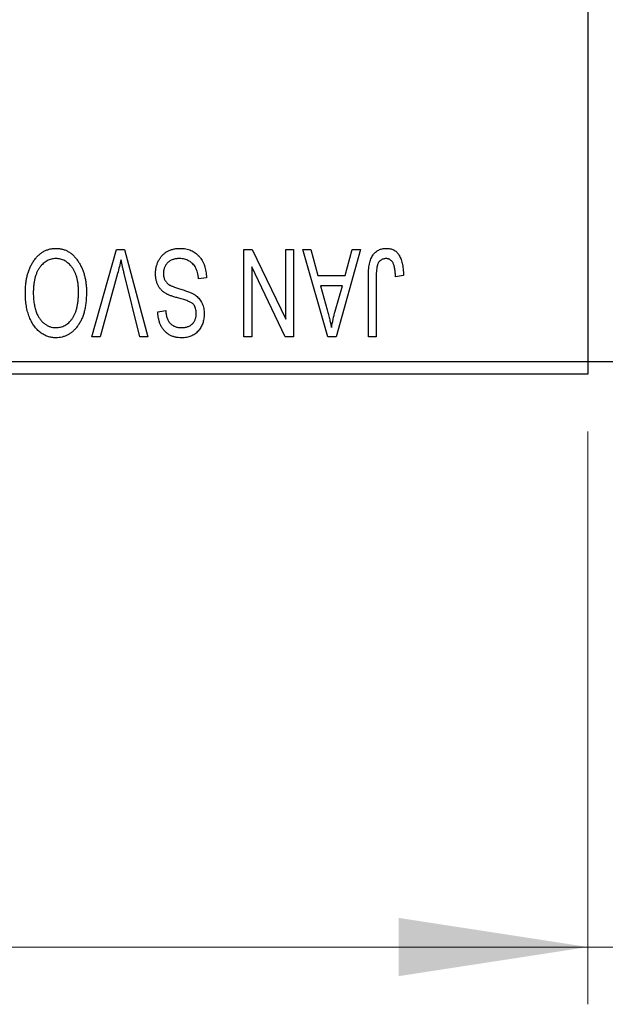
# Model space of a CAD drawing. Units: millimetres. Extents: x 15 to 433, y 5 to 292.
# Drawn here: x 168 to 178, y 190 to 208 of the extents above; entities that cross this region are included whole.
import ezdxf

# ---------------------------------------------------------------- set-up
doc = ezdxf.new("R2010")
doc.units = ezdxf.units.MM
doc.styles.add('SLDTEXTSTYLE0', font='TXT', dxfattribs={"width": 0.75})
doc.dimstyles.new('SLDDIMSTYLE0', dxfattribs={"dimtxt": 3.5, "dimasz": 3.302, "dimexe": 0, "dimexo": 0.0625, "dimgap": 0.875, "dimtad": 1, "dimdec": 1, "dimlfac": 2.3, "dimrnd": 1e-09, "dimzin": 12, "dimdsep": 46, "dimtxsty": 'SLDTEXTSTYLE0', "dimsah": 1, "dimcen": 0.09, "dimadec": 0, "dimazin": 3, "dimtfac": 1, "dimtdec": 1, "dimtofl": 0, "dimtmove": 0, "dimatfit": 3, "dimfxl": 1, "dimfrac": 2, "dimtolj": 1, "dimtzin": 12, "dimarcsym": 0})
doc.dimstyles.new('SLDDIMSTYLE1', dxfattribs={"dimtxt": 3.5, "dimasz": 3.302, "dimexe": 0, "dimexo": 0.0625, "dimgap": 0.875, "dimtad": 1, "dimdec": 0, "dimlfac": 2.3, "dimrnd": 1e-09, "dimzin": 12, "dimdsep": 46, "dimtxsty": 'SLDTEXTSTYLE0', "dimsah": 1, "dimcen": 0.09, "dimadec": 0, "dimazin": 3, "dimtfac": 1, "dimtdec": 0, "dimtmove": 0, "dimatfit": 0, "dimfxl": 1, "dimfrac": 2, "dimtolj": 1, "dimtzin": 12, "dimarcsym": 0})

# ---------------------------------------------------------------- blocks, each defined once
blk = doc.blocks.new('_D')
at = {"color": 7, "linetype": 'Continuous', "lineweight": 0}
for p, q in [((82.897, 200.451), (82.897, 190.451)), ((177.679, 200.451), (177.679, 190.451)), ((82.897, 191.451), (177.679, 191.451))]:
    blk.add_line(p, q, dxfattribs=at)
at = {"color": 7, "linetype": 'Continuous', "lineweight": 18}
for points in [[(82.897, 191.451), (86.199, 190.943), (86.199, 191.959)], [(177.679, 191.451), (174.377, 191.959), (174.377, 190.943)]]:
    blk.add_solid(points, dxfattribs=at)
at = {"color": 7, "linetype": 'Continuous', "lineweight": 18, "insert": (124.469, 195.963), "char_height": 3.5, "attachment_point": 1, "style": 'SLDTEXTSTYLE0'}
blk.add_mtext('218,0', dxfattribs=at)
blk = doc.blocks.new('_D_2')
at = {"color": 7, "linetype": 'Continuous', "lineweight": 0}
for p, q in [((195.505, 211.538), (195.505, 190.451)), ((177.679, 200.451), (177.679, 190.451)), ((177.679, 191.451), (171.329, 191.451)), ((195.505, 191.451), (177.679, 191.451)), ((195.505, 191.451), (201.855, 191.451))]:
    blk.add_line(p, q, dxfattribs=at)
at = {"color": 7, "linetype": 'Continuous', "lineweight": 18}
for points in [[(177.679, 191.451), (174.377, 191.959), (174.377, 190.943)], [(195.505, 191.451), (198.807, 190.943), (198.807, 191.959)]]:
    blk.add_solid(points, dxfattribs=at)
at = {"color": 7, "linetype": 'Continuous', "lineweight": 18, "insert": (184.006, 195.963), "char_height": 3.5, "attachment_point": 1, "style": 'SLDTEXTSTYLE0'}
blk.add_mtext('41', dxfattribs=at)

msp = doc.modelspace()

# ---------------------------------------------------------------- linework, layer by layer
at = {"color": 7, "linetype": 'Continuous', "lineweight": 25}
for p, q in [((177.6791, 233.8426), (177.6791, 201.6687)), ((169.0165, 202.1035), (169.451, 203.6252)), ((169.451, 203.6252), (169.5862, 203.6252)), ((169.5862, 203.6252), (169.9963, 202.1035)), ((171.6712, 203.6252), (171.8198, 203.6252)), ((171.6712, 202.1035), (171.6712, 203.6252)), ((171.8198, 203.6252), (172.4025, 202.4073)), ((172.4025, 202.4073), (172.4025, 203.6252)), ((172.4025, 203.6252), (172.5408, 203.6252)), ((172.5408, 203.6252), (172.5408, 202.1035)), ((172.6989, 203.6252), (172.8437, 203.6252)), ((173.1405, 202.1035), (172.6989, 203.6252)), ((172.8437, 203.6252), (172.9635, 203.1707)), ((173.7068, 203.6252), (173.2859, 202.1035)), ((173.4422, 203.1707), (173.5617, 203.6252)), ((173.5617, 203.6252), (173.7068, 203.6252)), ((171.8096, 203.3235), (171.8096, 202.1035)), ((172.3932, 202.1035), (171.8096, 203.3235)), ((169.4667, 203.2074), (169.1613, 202.1035)), ((169.853, 202.1035), (169.5816, 203.2074)), ((171.0191, 203.1311), (170.8807, 203.1114)), ((172.9635, 203.1707), (173.4422, 203.1707)), ((173.8451, 202.1035), (173.8451, 203.1364)), ((173.9835, 203.1484), (173.9835, 202.1035)), ((174.4578, 203.1707), (174.3194, 203.1509)), ((173.0105, 202.9928), (173.125, 202.5747)), ((173.3955, 202.9928), (173.0105, 202.9928)), ((173.2665, 202.55), (173.3955, 202.9928)), ((170.1692, 202.5383), (170.3076, 202.558)), ((169.1613, 202.1035), (169.0165, 202.1035)), ((169.9963, 202.1035), (169.853, 202.1035)), ((171.8096, 202.1035), (171.6712, 202.1035)), ((172.5408, 202.1035), (172.3932, 202.1035)), ((173.2859, 202.1035), (173.1405, 202.1035)), ((173.9835, 202.1035), (173.8451, 202.1035)), ((158.9835, 201.6687), (177.6791, 201.6687)), ((177.6791, 201.6687), (184.6357, 201.6687)), ((177.6791, 201.6687), (177.6791, 201.4513)), ((177.6791, 201.4513), (158.9835, 201.4513))]:
    msp.add_line(p, q, dxfattribs=at)
for points, knots in [([(167.9944, 203.4125), (168.0071, 203.4309), (168.0317, 203.4667), (168.0745, 203.5141), (168.1196, 203.5548), (168.1681, 203.5878), (168.2196, 203.6134), (168.2739, 203.6318), (168.3313, 203.6429), (168.3706, 203.6443), (168.3906, 203.645)], [0, 0, 0, 0, 0.1394697, 0.271444, 0.397067, 0.5182664, 0.6366687, 0.7547356, 0.8750957, 1, 1, 1, 1]), ([(168.3906, 203.645), (168.4107, 203.6443), (168.4502, 203.6429), (168.508, 203.6316), (168.5625, 203.6124), (168.6144, 203.5864), (168.6628, 203.5522), (168.7081, 203.5107), (168.7504, 203.4619), (168.775, 203.4252), (168.7877, 203.4063)], [0, 0, 0, 0, 0.1242933, 0.2441976, 0.3621021, 0.4804623, 0.6015356, 0.7271827, 0.8593297, 1, 1, 1, 1]), ([(170.1297, 203.2037), (170.1304, 203.2242), (170.1316, 203.2647), (170.142, 203.324), (170.1595, 203.3803), (170.1831, 203.4335), (170.2129, 203.4821), (170.2479, 203.5251), (170.2881, 203.5618), (170.3332, 203.5923), (170.3833, 203.6163), (170.4384, 203.6328), (170.498, 203.6432), (170.5394, 203.6444), (170.5608, 203.645)], [0, 0, 0, 0, 0.08866193, 0.17488873, 0.25917381, 0.34300687, 0.4254834, 0.5048292, 0.5819746, 0.65982987, 0.7392218, 0.82111923, 0.90778442, 1, 1, 1, 1]), ([(170.5608, 203.645), (170.5777, 203.6446), (170.6107, 203.6438), (170.6588, 203.6372), (170.7043, 203.6264), (170.7471, 203.6112), (170.7876, 203.5918), (170.825, 203.5675), (170.8599, 203.5391), (170.892, 203.5067), (170.9209, 203.4706), (170.9465, 203.4312), (170.9677, 203.3885), (170.9857, 203.343), (170.9998, 203.2944), (171.0104, 203.2428), (171.0167, 203.188), (171.0183, 203.1504), (171.0191, 203.1311)], [0, 0, 0, 0, 0.0654269, 0.1277715, 0.1876133, 0.245982, 0.3035616, 0.3609421, 0.4184609, 0.4773661, 0.5371866, 0.5974411, 0.6585815, 0.7215688, 0.7867768, 0.8543149, 0.9253587, 1, 1, 1, 1]), ([(173.8451, 203.1364), (173.8453, 203.1588), (173.8457, 203.202), (173.8499, 203.2641), (173.8558, 203.3212), (173.8645, 203.3731), (173.8763, 203.4198), (173.89, 203.4616), (173.9066, 203.4983), (173.9259, 203.53), (173.9479, 203.5571), (173.9717, 203.5807), (173.9975, 203.6009), (174.0259, 203.6168), (174.0561, 203.6297), (174.0884, 203.6386), (174.1228, 203.6439), (174.1464, 203.6446), (174.1586, 203.645)], [0, 0, 0, 0, 0.09944317, 0.1913077, 0.27572155, 0.35347694, 0.42449298, 0.48896244, 0.54814808, 0.6021994, 0.65312793, 0.70247156, 0.75027348, 0.79807541, 0.84610525, 0.8953476, 0.9461125, 1, 1, 1, 1]), ([(174.1586, 203.645), (174.1703, 203.6448), (174.1932, 203.6443), (174.2263, 203.6388), (174.2572, 203.6307), (174.2856, 203.6188), (174.3118, 203.6035), (174.3356, 203.5849), (174.3575, 203.5631), (174.3693, 203.5462), (174.3753, 203.5375)], [0, 0, 0, 0, 0.1393215, 0.2716012, 0.3968895, 0.5172935, 0.6360268, 0.7552113, 0.8752185, 1, 1, 1, 1]), ([(174.3753, 203.5375), (174.3821, 203.5269), (174.396, 203.5049), (174.4123, 203.4681), (174.4266, 203.4278), (174.4378, 203.3837), (174.4467, 203.3358), (174.4531, 203.2841), (174.4572, 203.2287), (174.4576, 203.1904), (174.4578, 203.1707)], [0, 0, 0, 0, 0.0991999, 0.2043291, 0.3160442, 0.434923, 0.5626713, 0.6990278, 0.8444222, 1, 1, 1, 1]), ([(167.857, 202.8659), (167.8574, 202.8932), (167.8582, 202.9466), (167.8647, 203.0248), (167.8756, 203.0991), (167.8901, 203.1697), (167.9097, 203.2362), (167.9331, 203.299), (167.961, 203.3579), (167.9834, 203.3944), (167.9944, 203.4125)], [0, 0, 0, 0, 0.1432681, 0.2804712, 0.4115502, 0.537473, 0.6585546, 0.7751958, 0.8890505, 1, 1, 1, 1]), ([(168.3915, 203.4671), (168.3778, 203.4666), (168.3507, 203.4657), (168.3108, 203.4584), (168.2727, 203.4462), (168.2361, 203.4296), (168.2018, 203.4072), (168.1687, 203.3808), (168.1375, 203.3494), (168.1082, 203.3133), (168.0816, 203.2724), (168.0584, 203.227), (168.0387, 203.177), (168.0227, 203.1225), (168.0105, 203.0636), (168.0016, 203.0001), (167.9964, 202.9322), (167.9957, 202.8854), (167.9953, 202.8613)], [0, 0, 0, 0, 0.050918, 0.1006168, 0.1499277, 0.1991718, 0.249526, 0.3014494, 0.3560342, 0.4136289, 0.4738344, 0.5365596, 0.602769, 0.6729018, 0.7471022, 0.8262232, 0.9105472, 1, 1, 1, 1]), ([(168.7858, 202.8869), (168.7855, 202.9092), (168.7848, 202.9528), (168.7795, 203.0161), (168.7707, 203.0756), (168.758, 203.1311), (168.7421, 203.1829), (168.7224, 203.2309), (168.6989, 203.275), (168.6719, 203.3149), (168.6424, 203.3504), (168.6115, 203.3819), (168.5785, 203.4077), (168.5444, 203.4298), (168.5083, 203.4466), (168.4707, 203.4583), (168.4316, 203.4657), (168.405, 203.4666), (168.3915, 203.4671)], [0, 0, 0, 0, 0.0857831, 0.1670694, 0.2438012, 0.3163671, 0.3854844, 0.4517505, 0.515395, 0.5768805, 0.6363811, 0.6922655, 0.7457104, 0.7972333, 0.8477956, 0.8979127, 0.9481373, 1, 1, 1, 1]), ([(168.7877, 203.4063), (168.7987, 203.3879), (168.8208, 203.3512), (168.8482, 203.2925), (168.8716, 203.2314), (168.8913, 203.1676), (168.9059, 203.1007), (168.9163, 203.031), (168.923, 202.9587), (168.9238, 202.9094), (168.9242, 202.8844)], [0, 0, 0, 0, 0.11743202, 0.23493059, 0.35473531, 0.476423, 0.60141578, 0.72995908, 0.86267468, 1, 1, 1, 1]), ([(169.527, 203.4474), (169.5178, 203.408), (169.4992, 203.3276), (169.4777, 203.248), (169.4667, 203.2074)], [0, 0, 0, 0, 0.49015647, 1, 1, 1, 1]), ([(169.5816, 203.2074), (169.5766, 203.2285), (169.5666, 203.27), (169.5523, 203.3311), (169.5395, 203.39), (169.5311, 203.4285), (169.527, 203.4474)], [0, 0, 0, 0, 0.2644828, 0.5195526, 0.7649478, 1, 1, 1, 1]), ([(170.5484, 203.4671), (170.5376, 203.4669), (170.5167, 203.4664), (170.4861, 203.4629), (170.4573, 203.4575), (170.4304, 203.4494), (170.4053, 203.4393), (170.3821, 203.4268), (170.3608, 203.4119), (170.3413, 203.3949), (170.324, 203.3762), (170.3092, 203.3559), (170.2962, 203.3345), (170.2862, 203.3114), (170.2777, 203.2872), (170.2723, 203.2614), (170.2688, 203.2345), (170.2683, 203.216), (170.2681, 203.2065)], [0, 0, 0, 0, 0.0750222, 0.1454316, 0.2130639, 0.2778946, 0.3403423, 0.4004015, 0.460414, 0.5201242, 0.5792467, 0.6369378, 0.6942433, 0.7520932, 0.8117009, 0.8716411, 0.9342518, 1, 1, 1, 1]), ([(170.8807, 203.1114), (170.8786, 203.1315), (170.8745, 203.1696), (170.8639, 203.223), (170.8492, 203.2694), (170.8307, 203.3093), (170.8084, 203.3442), (170.7814, 203.3745), (170.7507, 203.4017), (170.7157, 203.4248), (170.6776, 203.4436), (170.6367, 203.4574), (170.5933, 203.4655), (170.5636, 203.4666), (170.5484, 203.4671)], [0, 0, 0, 0, 0.1115387, 0.2111859, 0.3000556, 0.3790407, 0.4533673, 0.5273876, 0.6022091, 0.6792044, 0.7576573, 0.8361102, 0.9163904, 1, 1, 1, 1]), ([(174.0032, 203.3522), (174.0001, 203.3396), (173.9932, 203.3118), (173.9877, 203.2649), (173.984, 203.2095), (173.9837, 203.1698), (173.9835, 203.1484)], [0, 0, 0, 0, 0.1897212, 0.4188043, 0.6886196, 1, 1, 1, 1]), ([(174.1521, 203.4671), (174.1434, 203.4666), (174.1264, 203.4657), (174.1015, 203.46), (174.0787, 203.4489), (174.0575, 203.4349), (174.0387, 203.4178), (174.0235, 203.3979), (174.011, 203.3762), (174.0059, 203.3603), (174.0032, 203.3522)], [0, 0, 0, 0, 0.1289478, 0.25324739, 0.37644063, 0.50330259, 0.62997995, 0.752076, 0.87465984, 1, 1, 1, 1]), ([(174.3194, 203.1509), (174.319, 203.1654), (174.318, 203.1934), (174.3145, 203.2334), (174.3102, 203.27), (174.3052, 203.303), (174.2985, 203.3325), (174.2904, 203.3582), (174.2817, 203.3806), (174.2713, 203.3994), (174.2601, 203.4156), (174.2475, 203.4292), (174.2343, 203.441), (174.22, 203.4509), (174.2043, 203.4579), (174.1878, 203.4631), (174.1704, 203.4668), (174.1583, 203.467), (174.1521, 203.4671)], [0, 0, 0, 0, 0.1092372, 0.2102209, 0.3021973, 0.3860574, 0.4615364, 0.5288594, 0.5889404, 0.6419432, 0.6902629, 0.7362901, 0.7807077, 0.8236438, 0.8662436, 0.909326, 0.9535001, 1, 1, 1, 1]), ([(170.3397, 202.8415), (170.3229, 202.8505), (170.2902, 202.8681), (170.2469, 202.9019), (170.2102, 202.9405), (170.1805, 202.9844), (170.1577, 203.033), (170.1412, 203.086), (170.1317, 203.1435), (170.1304, 203.1832), (170.1297, 203.2037)], [0, 0, 0, 0, 0.1284469, 0.2509512, 0.3695994, 0.487346, 0.6075091, 0.7314365, 0.8612953, 1, 1, 1, 1]), ([(170.2681, 203.2065), (170.2683, 203.1956), (170.2687, 203.1743), (170.2743, 203.1434), (170.2824, 203.1146), (170.2942, 203.0879), (170.3099, 203.0638), (170.3286, 203.0414), (170.3511, 203.0217), (170.3728, 203.007), (170.3935, 202.9961), (170.4132, 202.9872), (170.4367, 202.9773), (170.4643, 202.9671), (170.4957, 202.9557), (170.5312, 202.9442), (170.5706, 202.9315), (170.5983, 202.9231), (170.6127, 202.9187)], [0, 0, 0, 0, 0.0665938, 0.1296301, 0.1904016, 0.2488308, 0.3069728, 0.3653075, 0.4257607, 0.4885937, 0.5248069, 0.5683298, 0.6200785, 0.6804535, 0.7477415, 0.823747, 0.908093, 1, 1, 1, 1]), ([(168.3897, 202.0837), (168.3775, 202.084), (168.3533, 202.0847), (168.3175, 202.0891), (168.2824, 202.0961), (168.2483, 202.1065), (168.2148, 202.1194), (168.1824, 202.1356), (168.1508, 202.1546), (168.1199, 202.1761), (168.0902, 202.2004), (168.0625, 202.2279), (168.0357, 202.2574), (168.0112, 202.2902), (167.9876, 202.3249), (167.966, 202.3626), (167.9459, 202.4028), (167.9275, 202.4456), (167.9107, 202.4908), (167.8963, 202.5382), (167.8842, 202.5878), (167.8745, 202.6394), (167.8663, 202.693), (167.8608, 202.7488), (167.8578, 202.8067), (167.8573, 202.8459), (167.857, 202.8659)], [0, 0, 0, 0, 0.03461061, 0.06885077, 0.10264409, 0.13629863, 0.17025672, 0.20459331, 0.23942158, 0.27519256, 0.31162601, 0.34851273, 0.38628288, 0.42496623, 0.46487341, 0.50583824, 0.54843102, 0.59279745, 0.63841504, 0.68559929, 0.73385965, 0.78368889, 0.83495541, 0.88825861, 0.94313675, 1, 1, 1, 1]), ([(167.9953, 202.8613), (167.996, 202.83), (167.9973, 202.769), (168.0088, 202.6802), (168.0263, 202.5961), (168.0449, 202.5432), (168.054, 202.5173)], [0, 0, 0, 0, 0.26691686, 0.52152072, 0.76478914, 1, 1, 1, 1]), ([(168.3887, 202.2616), (168.4029, 202.2621), (168.4307, 202.263), (168.4713, 202.2703), (168.5103, 202.282), (168.5469, 202.2992), (168.582, 202.3207), (168.6148, 202.3473), (168.6458, 202.3784), (168.6749, 202.4143), (168.7013, 202.4553), (168.7242, 202.5016), (168.7432, 202.5532), (168.7588, 202.6099), (168.7711, 202.6718), (168.7795, 202.7389), (168.7848, 202.8111), (168.7855, 202.861), (168.7858, 202.8869)], [0, 0, 0, 0, 0.0510701, 0.1005661, 0.1488297, 0.1976155, 0.24657, 0.2971331, 0.3497617, 0.4053241, 0.4637501, 0.5256609, 0.5916043, 0.6623011, 0.7382031, 0.819627, 0.9065661, 1, 1, 1, 1]), ([(168.9242, 202.8844), (168.9237, 202.8532), (168.9228, 202.7925), (168.9157, 202.7042), (168.9037, 202.6215), (168.8872, 202.5442), (168.8657, 202.4725), (168.8395, 202.4062), (168.8082, 202.3457), (168.7725, 202.291), (168.7328, 202.2427), (168.6913, 202.1999), (168.6468, 202.164), (168.5998, 202.1349), (168.5508, 202.1115), (168.499, 202.0957), (168.4452, 202.0852), (168.4083, 202.0842), (168.3897, 202.0837)], [0, 0, 0, 0, 0.0871129, 0.1695751, 0.2471255, 0.3203519, 0.389998, 0.4559088, 0.5190233, 0.5798445, 0.6380623, 0.6933405, 0.74608, 0.7971995, 0.8473426, 0.8973372, 0.947901, 1, 1, 1, 1]), ([(170.5796, 202.7624), (170.5659, 202.7661), (170.5395, 202.7731), (170.5017, 202.7845), (170.4666, 202.7943), (170.4352, 202.8048), (170.4066, 202.814), (170.3816, 202.8238), (170.3593, 202.8322), (170.3459, 202.8385), (170.3397, 202.8415)], [0, 0, 0, 0, 0.1682248, 0.3246971, 0.468423, 0.5993115, 0.7178407, 0.824871, 0.9180532, 1, 1, 1, 1]), ([(170.6127, 202.9187), (170.6257, 202.9146), (170.6507, 202.9068), (170.6866, 202.8945), (170.7194, 202.8821), (170.7494, 202.8696), (170.7762, 202.8565), (170.8005, 202.8441), (170.8216, 202.8311), (170.8454, 202.8134), (170.8717, 202.7896), (170.8994, 202.7578), (170.9236, 202.7225), (170.9436, 202.6837), (170.9599, 202.6419), (170.9711, 202.5971), (170.9785, 202.5497), (170.9792, 202.5172), (170.9795, 202.5006)], [0, 0, 0, 0, 0.0671079, 0.1293964, 0.1869096, 0.2403683, 0.2894098, 0.3341423, 0.3747152, 0.4113671, 0.4803795, 0.5490982, 0.6192182, 0.6907391, 0.7641781, 0.8396523, 0.9181933, 1, 1, 1, 1]), ([(170.7976, 202.6609), (170.7934, 202.6655), (170.7844, 202.6755), (170.7671, 202.689), (170.7457, 202.7019), (170.7205, 202.7148), (170.6909, 202.7269), (170.6576, 202.7393), (170.6201, 202.7514), (170.5936, 202.7586), (170.5796, 202.7624)], [0, 0, 0, 0, 0.0771004, 0.1663776, 0.2676843, 0.3844616, 0.5151148, 0.6610947, 0.8222347, 1, 1, 1, 1]), ([(170.8412, 202.5058), (170.8407, 202.5216), (170.8398, 202.5516), (170.8318, 202.5937), (170.8186, 202.6306), (170.8045, 202.651), (170.7976, 202.6609)], [0, 0, 0, 0, 0.2887558, 0.5477748, 0.7815168, 1, 1, 1, 1]), ([(168.054, 202.5173), (168.0619, 202.4986), (168.0774, 202.462), (168.1094, 202.4125), (168.1461, 202.368), (168.1888, 202.3306), (168.235, 202.2998), (168.2845, 202.2781), (168.3359, 202.2639), (168.371, 202.2624), (168.3887, 202.2616)], [0, 0, 0, 0, 0.1358592, 0.2658382, 0.3936804, 0.5207812, 0.6453735, 0.7646193, 0.8816098, 1, 1, 1, 1]), ([(170.5858, 202.0837), (170.5658, 202.0843), (170.5267, 202.0854), (170.4701, 202.0964), (170.417, 202.1131), (170.3683, 202.1374), (170.3241, 202.1681), (170.2851, 202.2051), (170.2511, 202.2478), (170.2228, 202.2965), (170.2003, 202.3505), (170.1837, 202.4091), (170.1727, 202.4721), (170.1704, 202.5158), (170.1692, 202.5383)], [0, 0, 0, 0, 0.08657759, 0.16907251, 0.24868336, 0.32679383, 0.40392215, 0.48051323, 0.55851815, 0.63959672, 0.72367083, 0.81082321, 0.90260653, 1, 1, 1, 1]), ([(170.3076, 202.558), (170.3087, 202.5459), (170.3108, 202.5222), (170.3164, 202.4881), (170.3233, 202.4562), (170.3326, 202.427), (170.3435, 202.4001), (170.3561, 202.3756), (170.3706, 202.3535), (170.3871, 202.3339), (170.4055, 202.3169), (170.4253, 202.3018), (170.4472, 202.2895), (170.4707, 202.2793), (170.4959, 202.2712), (170.5229, 202.2658), (170.5517, 202.2623), (170.5714, 202.2618), (170.5815, 202.2616)], [0, 0, 0, 0, 0.0804478, 0.1567184, 0.2276382, 0.2952097, 0.3581859, 0.4185551, 0.4763071, 0.5321475, 0.586856, 0.6411171, 0.6958003, 0.751998, 0.8096982, 0.8699568, 0.9334749, 1, 1, 1, 1]), ([(170.5815, 202.2616), (170.5917, 202.2617), (170.6116, 202.2619), (170.6405, 202.2655), (170.6676, 202.2706), (170.6928, 202.278), (170.7161, 202.2876), (170.7375, 202.2994), (170.7573, 202.313), (170.7747, 202.3292), (170.7906, 202.3468), (170.804, 202.366), (170.8157, 202.3862), (170.8249, 202.4078), (170.8323, 202.4305), (170.8376, 202.4546), (170.8407, 202.4798), (170.841, 202.4971), (170.8412, 202.5058)], [0, 0, 0, 0, 0.0757464, 0.1481248, 0.2159176, 0.2805255, 0.3425893, 0.4028312, 0.4615988, 0.5206047, 0.5790979, 0.6372401, 0.6944392, 0.7519798, 0.8114743, 0.8717793, 0.9349546, 1, 1, 1, 1]), ([(170.9795, 202.5006), (170.9793, 202.4856), (170.9788, 202.4563), (170.9733, 202.4133), (170.965, 202.3724), (170.9538, 202.3335), (170.9384, 202.297), (170.9202, 202.2624), (170.8985, 202.2299), (170.8736, 202.1997), (170.8458, 202.1726), (170.8157, 202.1486), (170.7831, 202.1284), (170.748, 202.112), (170.7107, 202.0993), (170.6712, 202.0905), (170.6293, 202.0847), (170.6006, 202.084), (170.5858, 202.0837)], [0, 0, 0, 0, 0.0693711, 0.1363274, 0.2007483, 0.2630787, 0.32417, 0.3842747, 0.4446129, 0.505404, 0.5655886, 0.6248043, 0.6838499, 0.743527, 0.80416, 0.8664465, 0.9315662, 1, 1, 1, 1]), ([(173.125, 202.5747), (173.1294, 202.5591), (173.138, 202.5286), (173.1494, 202.4838), (173.1608, 202.4414), (173.1709, 202.4011), (173.1802, 202.3631), (173.1885, 202.3274), (173.1963, 202.294), (173.2007, 202.2723), (173.2028, 202.2619)], [0, 0, 0, 0, 0.1510412, 0.2946122, 0.4302855, 0.5596772, 0.6809401, 0.7940823, 0.9011933, 1, 1, 1, 1]), ([(173.2028, 202.2619), (173.2112, 202.3102), (173.2278, 202.4073), (173.2536, 202.5023), (173.2665, 202.55)], [0, 0, 0, 0, 0.4981501, 1, 1, 1, 1])]:
    msp.add_open_spline(points, degree=3, knots=knots, dxfattribs=at)

# ---------------------------------------------------------------- dimensions: what is measured, and where the dimension line sits
at = {"color": 7, "linetype": 'Continuous', "lineweight": 18}
for p1, dimstyle, picture, middle in [((195.5052, 212.5383), 'SLDDIMSTYLE1', '_D_2', (186.5922, 191.4513)), ((82.8965, 201.4513), 'SLDDIMSTYLE0', '_D', (130.2878, 191.4513))]:
    dim = msp.add_linear_dim(base=(177.6791, 191.4513), p1=p1, p2=(177.6791, 201.4513), dimstyle=dimstyle, dxfattribs=at)
    dim.commit()
    dim.dimension.update_dxf_attribs({"geometry": picture, "text_midpoint": middle, "dimtype": 160})

doc.saveas('drawing.dxf')
